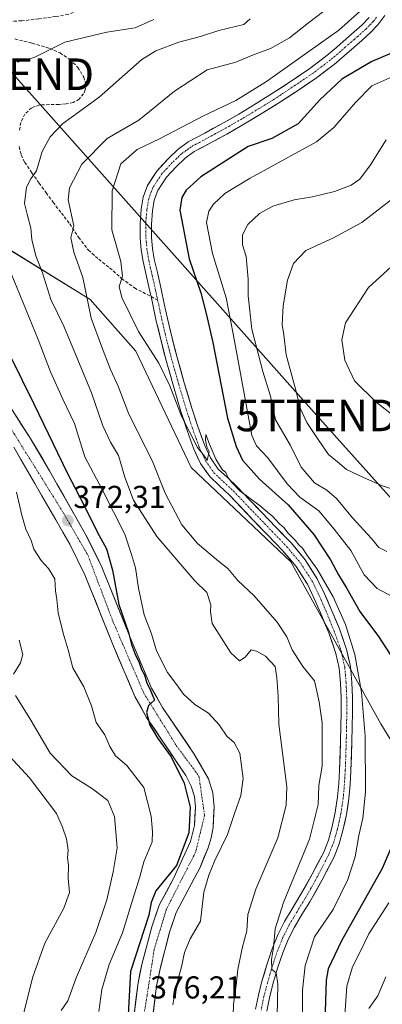
# Model space of a CAD drawing. Units: metres. Extents: x 593835 to 597280, y 4726755 to 4729115.
# Drawn here: x 596749 to 596863, y 4727337 to 4727648 of the extents above; entities that cross this region are included whole.
import ezdxf
from ezdxf.enums import TextEntityAlignment as Align

# ---------------------------------------------------------------- set-up
doc = ezdxf.new("R2010")
doc.units = ezdxf.units.M
doc.header["$MEASUREMENT"] = 0
doc.linetypes.add('TRAZO_Y_PUNTO', pattern=[1, 0.5, -0.25, 0, -0.25])
doc.linetypes.add('TRAZOSX2', pattern=[1.5, 1, -0.5])
doc.layers.get('0').update_dxf_attribs({"lineweight": 5})
for name, color, linetype, lineweight in [('Arbolado forestal CxS', 92, 'Continuous', 0), ('Carretera de calzada única', 19, 'Continuous', 13), ('Carretera de calzada única Cxs', 19, 'Continuous', 13), ('Carretera de calzada única eje', 19, 'TRAZO_Y_PUNTO', 0), ('Carátula', 7, 'Continuous', 5), ('Curva de nivel maestra', 36, 'Continuous', 30), ('Curva de nivel normal', 36, 'Continuous', 0), ('Punto de cota en terreno', 7, 'Continuous', 0), ('Rótulo de punto de cota en terreno', 19, 'Continuous', 0), ('Senda', 19, 'TRAZOSX2', 0), ('Tendido', 6, 'Continuous', 0), ('Torre de tendido puntual', 7, 'Continuous', 0)]:
    doc.layers.add(name, color=color, linetype=linetype, lineweight=lineweight)
doc.styles.add('Arial', font='txt', dxfattribs={"height": 0.2})

# ---------------------------------------------------------------- blocks, each defined once
blk = doc.blocks.new('*U171')
at = {"layer": 'Arbolado forestal CxS', "color": 92, "linetype": 'Continuous', "lineweight": 0}
blk.add_polyline3d([(596883.3201, 4727391.6599, 409.7189), (596862.7627, 4727425.1313, 397.4931), (596834.3547, 4727476.4125, 394.4454), (596802.8625, 4727506.1787, 394.1001), (596785.3879, 4727542.9593, 394.1515), (596770.9495, 4727559.2821, 391.5112), (596744.5827, 4727575.6045, 381.767), (596709.2369, 4727587.6469, 367.6882), (596681.9213, 4727611.7251, 360.3454), (596661.1071, 4727639.2755, 359.3092), (596634.1231, 4727662.7579, 355.4487), (596625.3733, 4727665.1675, 352.7921), (596613.4889, 4727678.4999, 351.7686), (596601.4629, 4727677.4067, 350.8125), (596595.1205, 4727711.8679, 350.0061), (596592.5767, 4727725.6893, 350), (596571.6063, 4727759.1823, 355.452), (596566.7427, 4727766.9515, 356.3654), (596543.1015, 4727796.8379, 354.9846)], dxfattribs=at)
blk = doc.blocks.new('*U199')
at = {"layer": 'Curva de nivel normal', "color": 36, "linetype": 'Continuous', "lineweight": 0}
blk.add_polyline3d([(596838.08, 4727309.64, 395), (596838.01, 4727340.97, 395), (596838.88, 4727348.76, 395), (596841.88, 4727357.86, 395), (596847.7, 4727366.48, 395), (596852.37, 4727376, 395), (596854.65, 4727383.13, 395), (596855.81, 4727389.88, 395), (596857.14, 4727395.31, 395), (596857.96, 4727403.69, 395), (596857.83, 4727421.28, 395), (596856.68, 4727435.21, 395), (596854.58, 4727447.13, 395), (596851.68, 4727456.57, 395), (596847.76, 4727465.31, 395), (596842.66, 4727474.04, 395), (596839.38, 4727478.58, 395), (596838.05, 4727480.76, 395), (596836.9, 4727481.79, 395), (596835.71, 4727483.27, 395), (596833.35, 4727485.57, 395), (596832.21, 4727487.1, 395), (596830.79, 4727488.35, 395), (596828.55, 4727490.78, 395), (596827.06, 4727491.94, 395), (596824.76, 4727493.99, 395), (596818.18, 4727498.83, 395), (596815.82, 4727501.34, 395), (596814.58, 4727502.94, 395), (596813.82, 4727504.64, 395), (596812.67, 4727505.6, 395), (596810.66, 4727508.82, 395), (596808.66, 4727513.55, 395), (596807.5, 4727516.64, 395), (596807.35, 4727514.8, 395), (596807.78, 4727512.79, 395), (596808.49, 4727511.26, 395), (596807.93, 4727508.41, 395), (596807.03, 4727509.76, 395), (596804.88, 4727512.57, 395), (596799.73, 4727522.46, 395), (596796.07, 4727532.08, 395), (596792.61, 4727539.16, 395), (596786.16, 4727549.25, 395), (596780.91, 4727560, 395), (596780.07, 4727563.38, 395), (596781.14, 4727566.71, 395), (596780.57, 4727571.36, 395), (596777.79, 4727581.32, 395), (596777.9, 4727593.64, 395), (596780.56, 4727602.26, 395), (596785.76, 4727606.7, 395), (596792.86, 4727610.12, 395), (596806.76, 4727617.43, 395), (596816.95, 4727622.24, 395), (596826.62, 4727628.25, 395), (596849.55, 4727644.43, 395), (596859.36, 4727653.18, 395)], dxfattribs=at)
blk = doc.blocks.new('*U205')
at = {"layer": 'Curva de nivel normal', "color": 36, "linetype": 'Continuous', "lineweight": 0}
blk.add_polyline3d([(596821.46, 4727648.05, 385), (596819.47, 4727646.25, 385), (596811.54, 4727644.4, 385), (596805.74, 4727642.51, 385), (596798.95, 4727640.72, 385), (596791.7, 4727637.91, 385), (596787.22, 4727635.15, 385), (596773.7, 4727623.28, 385), (596767.55, 4727618.75, 385), (596762.28, 4727615, 385), (596758.22, 4727610.72, 385), (596755.7, 4727606.12, 385), (596753.92, 4727599.95, 385), (596752.1, 4727597.45, 385), (596750.82, 4727594.86, 385), (596750.12, 4727589.64, 385), (596751.04, 4727586.25, 385), (596752.19, 4727581.84, 385), (596752.51, 4727578.25, 385), (596753.69, 4727573.13, 385), (596755.79, 4727567.74, 385), (596758.49, 4727559.37, 385), (596762.63, 4727550.84, 385), (596766.98, 4727540.2, 385), (596771.28, 4727529.83, 385), (596774.88, 4727519.42, 385), (596777.34, 4727514.2, 385), (596779.88, 4727510.05, 385), (596781.83, 4727503.17, 385), (596784.57, 4727495.9, 385), (596792, 4727484.41, 385), (596803.95, 4727470.34, 385), (596807.79, 4727466.68, 385), (596809.07, 4727462.76, 385), (596808.97, 4727460.7, 385), (596809.5, 4727456.85, 385), (596815.39, 4727447.61, 385), (596818.07, 4727445.12, 385), (596819.95, 4727446.24, 385), (596821.83, 4727448.55, 385), (596823.5, 4727448.14, 385), (596826.3, 4727446.52, 385), (596829.36, 4727443.26, 385), (596829.96, 4727439.85, 385), (596830.34, 4727433.89, 385), (596830.56, 4727425.12, 385), (596833.04, 4727405.27, 385), (596832.91, 4727399.45, 385), (596830.26, 4727389.1, 385), (596823.26, 4727372.89, 385), (596820.74, 4727364.93, 385), (596820.39, 4727359.7, 385), (596818.97, 4727354.3, 385), (596817.54, 4727347.51, 385), (596817.03, 4727342.52, 385), (596816.18, 4727336.56, 385), (596816.05, 4727329.19, 385)], dxfattribs=at)
blk = doc.blocks.new('*U222')
at = {"layer": 'Curva de nivel normal', "color": 36, "linetype": 'Continuous', "lineweight": 0}
for points in [[(596851.34, 4727331.5, 405), (596852.09, 4727342.26, 405), (596853.81, 4727348.33, 405), (596856.17, 4727352.91, 405), (596859.02, 4727358.82, 405), (596865.38, 4727368.54, 405)], [(596870.72, 4727463.1, 405), (596861.62, 4727467.92, 405), (596857.54, 4727472.26, 405), (596853.29, 4727479.94, 405), (596848.04, 4727486.74, 405), (596843.22, 4727492.48, 405), (596837.19, 4727496.87, 405), (596833.14, 4727501.05, 405), (596827.06, 4727509.26, 405), (596823.49, 4727513.09, 405), (596822.05, 4727516.37, 405), (596818.68, 4727534.8, 405), (596816.12, 4727548.5, 405), (596813.86, 4727559.83, 405), (596809.53, 4727573.83, 405), (596807.71, 4727583.66, 405), (596808.42, 4727587.28, 405), (596809.95, 4727589.49, 405), (596813.49, 4727592.8, 405), (596821.5, 4727597.66, 405), (596842.5, 4727609.15, 405), (596847.97, 4727613.7, 405), (596854.84, 4727621.55, 405), (596859.95, 4727626.82, 405), (596865.62, 4727629.37, 405)]]:
    blk.add_polyline3d(points, dxfattribs=at)
blk = doc.blocks.new('*U223')
at = {"layer": 'Curva de nivel normal', "color": 36, "linetype": 'Continuous', "lineweight": 0}
blk.add_polyline3d([(596830.02, 4727332.7, 390), (596830.28, 4727342.89, 390), (596829.69, 4727346.51, 390), (596828.31, 4727347.51, 390), (596828.22, 4727350.68, 390), (596828.88, 4727354.52, 390), (596829.38, 4727360.34, 390), (596832.02, 4727368.66, 390), (596840.22, 4727388.67, 390), (596842.99, 4727399.7, 390), (596843.16, 4727405.72, 390), (596844.21, 4727411.77, 390), (596844.28, 4727425.51, 390), (596843.26, 4727432.15, 390), (596841.82, 4727438.72, 390), (596838.1, 4727443.29, 390), (596834.76, 4727448.52, 390), (596833.06, 4727452.71, 390), (596829.99, 4727457.34, 390), (596822.77, 4727465.66, 390), (596817.59, 4727470.48, 390), (596814.43, 4727474.32, 390), (596811.46, 4727476.64, 390), (596804.8, 4727482.14, 390), (596799.84, 4727488.12, 390), (596794.6, 4727498.11, 390), (596790.52, 4727508.46, 390), (596783.14, 4727523.04, 390), (596779.74, 4727531.96, 390), (596777.38, 4727537.15, 390), (596774.47, 4727544.6, 390), (596771.27, 4727553.38, 390), (596768.59, 4727566.24, 390), (596765.75, 4727574.3, 390), (596764.76, 4727578.83, 390), (596765.73, 4727582.66, 390), (596763.9, 4727590.83, 390), (596764.38, 4727594.64, 390), (596768.23, 4727602.09, 390), (596776.26, 4727610.18, 390), (596786.28, 4727616.05, 390), (596797.6, 4727625.16, 390), (596807.88, 4727631.88, 390), (596816.93, 4727634.34, 390), (596822.28, 4727636.56, 390), (596827.95, 4727638.71, 390), (596833.95, 4727642.08, 390), (596839.95, 4727646.77, 390), (596844.79, 4727650.46, 390)], dxfattribs=at)
blk = doc.blocks.new('*U224')
at = {"layer": 'Curva de nivel maestra', "color": 36, "linetype": 'Continuous', "lineweight": 30}
for points in [[(596868.9, 4727638.35, 400), (596859.95, 4727634.57, 400), (596850.52, 4727629, 400), (596843.5, 4727622.48, 400), (596836.65, 4727614.85, 400), (596828.35, 4727610.22, 400), (596820.85, 4727607.73, 400), (596805.92, 4727598.06, 400), (596801.29, 4727593.84, 400), (596799.85, 4727591.6, 400), (596799.25, 4727587.59, 400), (596802.16, 4727572.2, 400), (596805.88, 4727561.42, 400), (596807.56, 4727554.85, 400), (596809.72, 4727545.75, 400), (596814.33, 4727521.84, 400), (596817.03, 4727512.84, 400), (596819.08, 4727508.51, 400), (596824.46, 4727502.48, 400), (596833.47, 4727494.38, 400), (596841.62, 4727485.06, 400), (596846.85, 4727477.04, 400), (596849.37, 4727472.28, 400), (596852.05, 4727468.01, 400), (596856.14, 4727460.66, 400), (596862.1, 4727452.76, 400), (596867.36, 4727444.7, 400)], [(596868.68, 4727392.24, 400), (596863.26, 4727379.48, 400), (596850.39, 4727356.57, 400), (596846.19, 4727347.75, 400), (596845.48, 4727344.13, 400), (596845.08, 4727331.01, 400)]]:
    blk.add_polyline3d(points, dxfattribs=at)
blk = doc.blocks.new('5PATER')
at = {"layer": 'Carátula', "linetype": 'Continuous', "lineweight": 5}
h = blk.add_hatch(color=250, dxfattribs=at)
edge = h.paths.add_edge_path()
edge.add_ellipse((0, 0.01), major_axis=(-1.33, -1.34), ratio=0.999422, start_angle=0, end_angle=360)
blk = doc.blocks.new('5TTEND')
blk.add_text('5TTEND', height=10).set_placement((0, 0), align=Align.MIDDLE_CENTER)

msp = doc.modelspace()

# ---------------------------------------------------------------- linework, layer by layer
at = {"layer": 'Arbolado forestal CxS', "color": 92, "linetype": 'Continuous', "lineweight": 0}
for points in [[(596625.37, 4727665.17, 352.79), (596634.12, 4727662.76, 355.45), (596661.11, 4727639.28, 359.31), (596681.92, 4727611.73, 360.35), (596709.24, 4727587.65, 367.69), (596744.58, 4727575.6, 381.77), (596770.95, 4727559.28, 391.51), (596785.39, 4727542.96, 394.15), (596802.86, 4727506.18, 394.1), (596834.35, 4727476.41, 394.45), (596862.76, 4727425.13, 397.49), (596883.32, 4727391.66, 409.72), (596905.29, 4727393.54, 418.72), (596920.36, 4727392.29, 427.42), (596928.07, 4727382.32, 431.5)], [(596625.37, 4727665.17, 352.79), (596634.12, 4727662.76, 355.45), (596661.11, 4727639.28, 359.31), (596681.92, 4727611.73, 360.35), (596709.24, 4727587.65, 367.69), (596744.58, 4727575.6, 381.77), (596770.95, 4727559.28, 391.51), (596785.39, 4727542.96, 394.15), (596802.86, 4727506.18, 394.1), (596834.35, 4727476.41, 394.45), (596862.76, 4727425.13, 397.49), (596883.32, 4727391.66, 409.72), (596905.29, 4727393.54, 418.72), (596920.36, 4727392.29, 427.42), (596928.07, 4727382.32, 431.5)], [(596634.12, 4727662.76, 355.45), (596661.11, 4727639.28, 359.31), (596681.92, 4727611.73, 360.35), (596709.24, 4727587.65, 367.69), (596744.58, 4727575.6, 381.77), (596770.95, 4727559.28, 391.51), (596785.39, 4727542.96, 394.15), (596802.86, 4727506.18, 394.1), (596834.35, 4727476.41, 394.45), (596862.76, 4727425.13, 397.49), (596883.32, 4727391.66, 409.72)]]:
    msp.add_polyline3d(points, dxfattribs=at)
at = {"layer": 'Carretera de calzada única', "color": 19, "linetype": 'Continuous', "lineweight": 13}
for points in [[(596790.17, 4727560.25), (596789.82, 4727561.86), (596788.75, 4727566.6), (596787.66, 4727571.36), (596787.07, 4727575.04), (596786.74, 4727578.75), (596786.68, 4727583.29), (596787.02, 4727587.84), (596787.68, 4727591.66), (596789.04, 4727595.36), (596791.97, 4727599.92), (596795.62, 4727603.9), (596798.6, 4727606.73), (596801.87, 4727609.12), (596807.11, 4727611.93), (596812.34, 4727614.74), (596817.91, 4727617.96), (596823.44, 4727621.25), (596829.12, 4727624.83), (596834.72, 4727628.53), (596840.34, 4727632.35), (596845.76, 4727636.46), (596848.84, 4727639.08), (596851.87, 4727641.73), (596854.4, 4727643.94), (596856.91, 4727646.17), (596859.08, 4727648.43)], [(596864.07, 4727649.11), (596861.83, 4727646.1), (596859.4, 4727643.58), (596856.78, 4727641.25), (596854.24, 4727639.02), (596851.18, 4727636.36), (596848.01, 4727633.66), (596842.44, 4727629.43), (596836.72, 4727625.54), (596831.07, 4727621.81), (596825.32, 4727618.18), (596819.73, 4727614.86), (596814.09, 4727611.6), (596808.81, 4727608.77), (596803.79, 4727606.07), (596800.91, 4727603.96), (596798.09, 4727601.29), (596794.99, 4727597.98), (596792.27, 4727593.75), (596791.16, 4727590.73), (596790.59, 4727587.4), (596790.27, 4727583.18), (596790.33, 4727578.94), (596790.64, 4727575.49), (596791.19, 4727572.04), (596792.25, 4727567.4), (596793.33, 4727562.63), (596794.33, 4727557.93), (596795.33, 4727553.3), (596796.8, 4727547.1), (596798.39, 4727540.94), (596800.65, 4727532.96), (596803.04, 4727525.01), (596804.95, 4727519.12), (596807.03, 4727513.39), (596808.9, 4727509.25), (596811.41, 4727505.72), (596814.28, 4727503), (596817.47, 4727500.01), (596821.31, 4727496), (596825.07, 4727492.07), (596829.7, 4727487.27), (596834.41, 4727482.37), (596838.91, 4727477.04), (596842.72, 4727471.06), (596845.04, 4727466.32), (596847.04, 4727461.65), (596849.7, 4727455.21), (596852.09, 4727448.41), (596853.17, 4727443.32), (596853.62, 4727438.29), (596853.8, 4727433.55), (596853.85, 4727428.84), (596853.66, 4727419.6), (596853.35, 4727410.36), (596853.09, 4727406.02), (596852.7, 4727401.62), (596851.94, 4727396.49), (596850.81, 4727391.43), (596849.64, 4727387.25), (596848.01, 4727383.15), (596844.28, 4727375.91), (596840.34, 4727368.93), (596837.85, 4727364.86), (596835.5, 4727360.94), (596833.5, 4727356.96), (596831.81, 4727352.81), (596830.16, 4727347.89), (596828.69, 4727342.86), (596827.6, 4727338.6), (596826.73, 4727334.36)], [(596823.18, 4727334.96), (596824.1, 4727339.41), (596825.23, 4727343.81), (596826.73, 4727348.97), (596828.44, 4727354.06), (596830.23, 4727358.45), (596832.35, 4727362.67), (596834.78, 4727366.72), (596837.24, 4727370.75), (596841.11, 4727377.62), (596844.73, 4727384.64), (596846.23, 4727388.4), (596847.33, 4727392.3), (596848.4, 4727397.15), (596849.13, 4727402.05), (596849.51, 4727406.28), (596849.76, 4727410.53), (596850.07, 4727419.7), (596850.25, 4727428.86), (596850.21, 4727433.46), (596850.03, 4727438.06), (596849.61, 4727442.78), (596848.62, 4727447.44), (596846.35, 4727453.93), (596843.73, 4727460.26), (596841.77, 4727464.82), (596839.58, 4727469.3), (596836.01, 4727474.9), (596831.74, 4727479.97), (596827.11, 4727484.78), (596822.48, 4727489.58), (596814.94, 4727497.46), (596811.81, 4727500.39), (596808.69, 4727503.36), (596805.77, 4727507.45), (596803.7, 4727512.03), (596801.55, 4727517.96), (596799.62, 4727523.94), (596797.21, 4727531.95), (596794.93, 4727540), (596793.31, 4727546.24), (596791.82, 4727552.51), (596790.82, 4727557.18), (596790.17, 4727560.25)], [(596737.57, 4727537.77), (596751.8, 4727515.73), (596758.1, 4727505.17), (596769.67, 4727484.75), (596774.62, 4727474.74), (596783.57, 4727452.46), (596790.32, 4727436.48), (596793.78, 4727430.31), (596803.83, 4727415.59), (596808.35, 4727407.77), (596809.69, 4727403.36), (596810.07, 4727398.91), (596809.78, 4727392.43), (596809.21, 4727389.18), (596808.23, 4727385.98), (596805.53, 4727379.59), (596803.79, 4727376.29), (596798.12, 4727365.5), (596796.03, 4727359.33), (596793, 4727347.72), (596791.92, 4727342.36), (596787.94, 4727310.93)], [(596782.05, 4727311.42), (596786.07, 4727343.34), (596787.23, 4727349.06), (596790.37, 4727361.02), (596792.67, 4727367.84), (596797.3, 4727376.26), (596802.67, 4727388.01), (596803.89, 4727393.08), (596804.16, 4727398.79), (596803.85, 4727402.24), (596802.85, 4727405.51), (596801.1, 4727408.88), (596788.73, 4727427.23), (596785.03, 4727433.84), (596778.07, 4727450.26), (596769.23, 4727472.31), (596764.44, 4727481.99), (596746.78, 4727512.59)]]:
    msp.add_lwpolyline(points, dxfattribs=at)
at = {"layer": 'Carretera de calzada única Cxs', "color": 19, "linetype": 'Continuous', "lineweight": 13}
for points in [[(596823.18, 4727334.96, 388.21), (596824.1, 4727339.41, 388.53), (596825.23, 4727343.81, 388.76), (596825.98, 4727346.39, 389.03), (596826.73, 4727348.97, 389.27), (596827.59, 4727351.52, 389.23), (596828.44, 4727354.06, 389.32), (596830.23, 4727358.45, 389.97), (596832.35, 4727362.67, 390.45), (596834.78, 4727366.72, 390.68), (596837.24, 4727370.75, 391.14), (596839.18, 4727374.19, 391.26), (596841.11, 4727377.62, 391.62), (596842.92, 4727381.13, 391.59), (596844.73, 4727384.64, 391.71), (596846.23, 4727388.4, 391.88), (596847.33, 4727392.3, 391.76), (596848.4, 4727397.15, 391.82), (596849.13, 4727402.05, 392.14), (596849.51, 4727406.28, 392.34), (596849.76, 4727410.53, 392.42), (596849.92, 4727415.12, 392.53), (596850.07, 4727419.7, 392.8), (596850.16, 4727424.28, 392.97), (596850.25, 4727428.86, 393), (596850.21, 4727433.46, 393.15), (596850.03, 4727438.06, 393.03), (596849.61, 4727442.78, 393.17), (596848.62, 4727447.44, 393.24), (596847.49, 4727450.69, 393.33), (596846.35, 4727453.93, 393.57), (596845.04, 4727457.1, 393.67), (596843.73, 4727460.26, 393.76), (596841.77, 4727464.82, 394.09), (596839.58, 4727469.3, 394.35), (596837.8, 4727472.1, 394.43), (596836.01, 4727474.9, 394.48), (596833.88, 4727477.44, 394.47), (596831.74, 4727479.97, 394.58), (596829.43, 4727482.38, 394.4), (596827.11, 4727484.78, 394.34), (596824.8, 4727487.18, 394.36), (596822.48, 4727489.58, 394.36), (596819.97, 4727492.21, 394.45), (596817.45, 4727494.83, 394.56), (596814.94, 4727497.46, 394.69), (596811.81, 4727500.39, 394.77), (596808.69, 4727503.36, 394.62), (596807.23, 4727505.41, 394.61), (596805.77, 4727507.45, 394.58), (596804.74, 4727509.74, 394.6), (596803.7, 4727512.03, 394.66), (596802.63, 4727515, 394.78), (596801.55, 4727517.96, 394.88), (596800.59, 4727520.95, 394.97), (596799.62, 4727523.94, 395.02), (596798.42, 4727527.95, 395.04), (596797.21, 4727531.95, 395.04), (596796.07, 4727535.98, 395.19), (596794.93, 4727540, 395.36), (596794.12, 4727543.12, 395.54), (596793.31, 4727546.24, 395.69), (596792.57, 4727549.38, 395.88), (596791.82, 4727552.51, 395.97), (596790.82, 4727557.18, 396.1), (596790.17, 4727560.25, 396.14), (596789.82, 4727561.86, 396.14), (596788.75, 4727566.6, 396.11), (596787.66, 4727571.36, 396.11), (596787.07, 4727575.04, 396.12), (596786.74, 4727578.75, 396.09), (596786.68, 4727583.29, 396.03), (596787.02, 4727587.84, 396.15), (596787.68, 4727591.66, 396.28), (596789.04, 4727595.36, 396.46), (596790.51, 4727597.64, 396.66), (596791.97, 4727599.92, 396.77), (596793.8, 4727601.91, 396.79), (596795.62, 4727603.9, 396.82), (596798.6, 4727606.73, 396.56), (596801.87, 4727609.12, 396.62), (596804.49, 4727610.53, 396.44), (596807.11, 4727611.93, 396.46), (596809.73, 4727613.34, 396.62), (596812.34, 4727614.74, 396.52), (596815.13, 4727616.35, 396.37), (596817.91, 4727617.96, 396.45), (596820.68, 4727619.61, 396.34), (596823.44, 4727621.25, 396.11), (596826.28, 4727623.04, 396.19), (596829.12, 4727624.83, 396.16), (596831.92, 4727626.68, 396.26), (596834.72, 4727628.53, 396.39), (596837.53, 4727630.44, 396.26), (596840.34, 4727632.35, 396.32), (596843.05, 4727634.41, 396.2), (596845.76, 4727636.46, 396.15), (596848.84, 4727639.08, 396.07), (596851.87, 4727641.73, 395.88), (596854.4, 4727643.94, 395.68), (596856.91, 4727646.17, 395.57), (596859.08, 4727648.43, 395.42)], [(596864.07, 4727649.11, 395.62), (596861.83, 4727646.1, 395.87), (596859.4, 4727643.58, 395.99), (596856.78, 4727641.25, 396.51), (596854.24, 4727639.02, 396.66), (596851.18, 4727636.36, 396.83), (596848.01, 4727633.66, 396.83), (596845.23, 4727631.55, 396.99), (596842.44, 4727629.43, 396.79), (596839.58, 4727627.49, 396.85), (596836.72, 4727625.54, 396.69), (596833.9, 4727623.68, 396.65), (596831.07, 4727621.81, 396.7), (596828.2, 4727620, 396.63), (596825.32, 4727618.18, 396.79), (596822.53, 4727616.52, 396.96), (596819.73, 4727614.86, 396.93), (596816.91, 4727613.23, 397.05), (596814.09, 4727611.6, 397.19), (596811.45, 4727610.19, 396.86), (596808.81, 4727608.77, 396.9), (596806.3, 4727607.42, 397.14), (596803.79, 4727606.07, 397.09), (596800.91, 4727603.96, 396.91), (596798.09, 4727601.29, 397.14), (596794.99, 4727597.98, 396.93), (596793.63, 4727595.87, 397.01), (596792.27, 4727593.75, 396.8), (596791.16, 4727590.73, 396.47), (596790.59, 4727587.4, 396.32), (596790.27, 4727583.18, 396.2), (596790.33, 4727578.94, 396.15), (596790.64, 4727575.49, 396.18), (596791.19, 4727572.04, 396.23), (596792.25, 4727567.4, 396.29), (596793.33, 4727562.63, 396.26), (596794.33, 4727557.93, 396.15), (596795.33, 4727553.3, 396.02), (596796.07, 4727550.2, 396.01), (596796.8, 4727547.1, 396.02), (596797.6, 4727544.02, 395.97), (596798.39, 4727540.94, 395.76), (596799.52, 4727536.95, 395.51), (596800.65, 4727532.96, 395.4), (596801.85, 4727528.99, 395.45), (596803.04, 4727525.01, 395.35), (596804, 4727522.07, 395.2), (596804.95, 4727519.12, 395.02), (596805.99, 4727516.26, 395), (596807.03, 4727513.39, 395.14), (596808.9, 4727509.25, 394.99), (596811.41, 4727505.72, 394.96), (596814.28, 4727503, 395.1), (596817.47, 4727500.01, 395.31), (596819.39, 4727498.01, 395.12), (596821.31, 4727496, 395.06), (596823.19, 4727494.04, 395.03), (596825.07, 4727492.07, 394.86), (596827.39, 4727489.67, 394.95), (596829.7, 4727487.27, 394.75), (596832.06, 4727484.82, 394.86), (596834.41, 4727482.37, 394.81), (596836.66, 4727479.71, 394.74), (596838.91, 4727477.04, 395.02), (596840.82, 4727474.05, 394.54), (596842.72, 4727471.06, 394.76), (596843.88, 4727468.69, 394.6), (596845.04, 4727466.32, 394.41), (596846.04, 4727463.99, 394.18), (596847.04, 4727461.65, 394.36), (596848.37, 4727458.43, 394.36), (596849.7, 4727455.21, 394.01), (596850.9, 4727451.81, 393.79), (596852.09, 4727448.41, 394.16), (596852.63, 4727445.87, 394.34), (596853.17, 4727443.32, 394.45), (596853.4, 4727440.81, 394.31), (596853.62, 4727438.29, 394.15), (596853.8, 4727433.55, 393.97), (596853.85, 4727428.84, 393.85), (596853.76, 4727424.22, 393.8), (596853.66, 4727419.6, 393.66), (596853.51, 4727414.98, 393.75), (596853.35, 4727410.36, 393.66), (596853.09, 4727406.02, 393.46), (596852.7, 4727401.62, 393.24), (596852.32, 4727399.06, 393.05), (596851.94, 4727396.49, 392.91), (596851.38, 4727393.96, 392.73), (596850.81, 4727391.43, 392.55), (596849.64, 4727387.25, 392.54), (596848.01, 4727383.15, 392.7), (596846.15, 4727379.53, 392.25), (596844.28, 4727375.91, 392.3), (596842.31, 4727372.42, 391.92), (596840.34, 4727368.93, 391.43), (596837.85, 4727364.86, 391.43), (596835.5, 4727360.94, 391.04), (596833.5, 4727356.96, 391.03), (596831.81, 4727352.81, 390.38), (596830.99, 4727350.35, 390.07), (596830.16, 4727347.89, 389.96), (596829.43, 4727345.38, 389.96), (596828.69, 4727342.86, 389.88), (596827.6, 4727338.6, 389.83), (596826.73, 4727334.36, 389.53)], [(596747.06, 4727523.08, 371.34), (596749.43, 4727519.4, 372.05), (596751.8, 4727515.73, 372.04), (596753.9, 4727512.21, 372.26), (596756, 4727508.69, 371.98), (596758.1, 4727505.17, 372.52), (596760.41, 4727501.09, 372.72), (596762.73, 4727497, 372.84), (596765.04, 4727492.92, 373.12), (596767.36, 4727488.83, 373.24), (596769.67, 4727484.75, 373.46), (596771.32, 4727481.41, 373.33), (596772.97, 4727478.08, 373.32), (596774.62, 4727474.74, 373.74), (596776.41, 4727470.28, 373.59), (596778.2, 4727465.83, 374.42), (596779.99, 4727461.37, 375.27), (596781.78, 4727456.92, 375.12), (596783.57, 4727452.46, 375.07), (596785.26, 4727448.47, 375.53), (596786.95, 4727444.47, 375.23), (596788.63, 4727440.48, 375.66), (596790.32, 4727436.48, 375.44), (596792.05, 4727433.4, 375.07), (596793.78, 4727430.31, 375.74), (596796.29, 4727426.63, 375.76), (596798.81, 4727422.95, 376.19), (596801.32, 4727419.27, 375.8), (596803.83, 4727415.59, 376.52), (596806.09, 4727411.68, 376.69), (596808.35, 4727407.77, 376.67), (596809.69, 4727403.36, 376.85), (596810.07, 4727398.91, 376.93), (596809.93, 4727395.67, 376.6), (596809.78, 4727392.43, 376.56), (596809.21, 4727389.18, 376.99), (596808.23, 4727385.98, 377.27), (596806.88, 4727382.79, 377.04), (596805.53, 4727379.59, 377.42), (596803.79, 4727376.29, 377.23), (596801.9, 4727372.69, 376.47), (596800.01, 4727369.1, 376.72), (596798.12, 4727365.5, 376.71), (596797.08, 4727362.42, 376.47), (596796.03, 4727359.33, 376.27), (596795.02, 4727355.46, 376.61), (596794.01, 4727351.59, 376.73), (596793, 4727347.72, 376.64), (596792.46, 4727345.04, 376.55), (596791.92, 4727342.36, 376.34), (596791.35, 4727337.87, 376.1), (596790.78, 4727333.38, 376.16)], [(596784.92, 4727334.22, 375.35), (596785.5, 4727338.78, 375.48), (596786.07, 4727343.34, 375.67), (596786.65, 4727346.2, 375.78), (596787.23, 4727349.06, 375.71), (596788.28, 4727353.05, 375.45), (596789.32, 4727357.03, 375.35), (596790.37, 4727361.02, 375.38), (596791.52, 4727364.43, 375.67), (596792.67, 4727367.84, 375.69), (596794.99, 4727372.05, 375.75), (596797.3, 4727376.26, 375.35), (596799.09, 4727380.18, 375.03), (596800.88, 4727384.09, 375.11), (596802.67, 4727388.01, 375.03), (596803.28, 4727390.55, 375.04), (596803.89, 4727393.08, 375.13), (596804.03, 4727395.94, 375.17), (596804.16, 4727398.79, 375.24), (596803.85, 4727402.24, 375.29), (596802.85, 4727405.51, 375.3), (596801.1, 4727408.88, 375.37), (596798.63, 4727412.55, 374.68), (596796.15, 4727416.22, 374.68), (596793.68, 4727419.89, 374.69), (596791.2, 4727423.56, 375.05), (596788.73, 4727427.23, 374.52), (596786.88, 4727430.54, 374.43), (596785.03, 4727433.84, 374.18), (596783.29, 4727437.95, 373.95), (596781.55, 4727442.05, 374.02), (596779.81, 4727446.16, 373.55), (596778.07, 4727450.26, 373.36), (596776.3, 4727454.67, 373.41), (596774.53, 4727459.08, 373), (596772.77, 4727463.49, 372.79), (596771, 4727467.9, 372.63), (596769.23, 4727472.31, 372.22), (596767.63, 4727475.54, 372.06), (596766.04, 4727478.76, 372.27), (596764.44, 4727481.99, 372.1), (596762.23, 4727485.82, 372.06), (596760.03, 4727489.64, 371.92), (596757.82, 4727493.47, 371.83), (596755.61, 4727497.29, 371.74), (596753.4, 4727501.12, 371.45), (596751.2, 4727504.94, 371.31), (596748.99, 4727508.77, 370.99), (596746.78, 4727512.59, 370.9)]]:
    msp.add_polyline3d(points, dxfattribs=at)
at = {"layer": 'Carretera de calzada única eje', "color": 19, "linetype": 'TRAZO_Y_PUNTO', "lineweight": 0}
for points in [[(596640.98, 4727657.23), (596653.19, 4727647.54), (596667.94, 4727636.06), (596680.17, 4727625.17), (596692.53, 4727608.11), (596701.76, 4727589.93), (596715.78, 4727568.01), (596730.07, 4727544.41), (596746.92, 4727516.82), (596762.53, 4727491.71), (596770.28, 4727478.29), (596778.03, 4727457.71), (596787.87, 4727434.9), (596798.14, 4727418.31), (596805.3, 4727408.61), (596807.08, 4727396.24), (596804.25, 4727384.6), (596799.99, 4727376.29), (596795.01, 4727366.57), (596791.14, 4727353.84), (596788.89, 4727339.24), (596783.98, 4727308.51)], [(596861.42, 4727648.56), (596860.46, 4727647.27), (596859.24, 4727646.01), (596858.16, 4727644.88), (596855.59, 4727642.6), (596854.32, 4727641.48), (596851.54, 4727639.05), (596850.01, 4727637.72), (596846.89, 4727635.06), (596844.1, 4727632.95), (596841.39, 4727630.89), (596835.72, 4727627.04), (596830.1, 4727623.32), (596827.26, 4727621.53), (596824.38, 4727619.72), (596821.59, 4727618.06), (596818.82, 4727616.41), (596813.22, 4727613.17), (596810.58, 4727611.76), (596805.45, 4727609), (596802.83, 4727607.6), (596801.2, 4727606.4), (596799.76, 4727605.35), (596798.27, 4727603.93), (596796.86, 4727602.6), (596795.31, 4727600.94), (596793.48, 4727598.95), (596790.66, 4727594.56), (596789.42, 4727591.2), (596789.09, 4727589.29), (596788.81, 4727587.62), (596788.64, 4727585.35), (596788.48, 4727583.24), (596788.51, 4727580.97), (596788.54, 4727578.85), (596788.86, 4727575.27), (596789.43, 4727571.7), (596790.5, 4727567), (596791.58, 4727562.25), (596791.75, 4727561.44), (596792.23, 4727559.18)], [(596792.23, 4727559.18), (596792.58, 4727557.56), (596793.08, 4727555.24), (596793.58, 4727552.91), (596795.06, 4727546.67), (596795.85, 4727543.59), (596796.66, 4727540.47), (596798.93, 4727532.46), (596801.33, 4727524.48), (596802.29, 4727521.53), (596803.25, 4727518.54), (596805.37, 4727512.71), (596807.34, 4727508.35), (596808.8, 4727506.31), (596810.05, 4727504.54), (596811.61, 4727503.06), (596813.05, 4727501.7), (596816.21, 4727498.74), (596823.78, 4727490.83), (596828.41, 4727486.03), (596830.72, 4727483.62), (596833.08, 4727481.17), (596835.21, 4727478.64), (596837.46, 4727475.97), (596841.15, 4727470.18), (596843.41, 4727465.57), (596844.41, 4727463.24), (596845.39, 4727460.96), (596846.7, 4727457.79), (596848.03, 4727454.57), (596849.16, 4727451.33), (596850.36, 4727447.93), (596851.39, 4727443.05), (596851.83, 4727438.18), (596851.92, 4727435.81), (596852.01, 4727433.51), (596852.03, 4727431.15), (596852.05, 4727428.85), (596851.96, 4727424.23), (596851.87, 4727419.65), (596851.56, 4727410.45), (596851.43, 4727408.32), (596851.3, 4727406.15), (596851.11, 4727404.04), (596850.92, 4727401.84), (596850.55, 4727399.39), (596850.17, 4727396.82), (596849.61, 4727394.29), (596849.07, 4727391.87), (596848.52, 4727389.92), (596847.94, 4727387.83), (596847.12, 4727385.78), (596846.37, 4727383.9), (596842.7, 4727376.77), (596840.73, 4727373.28), (596838.79, 4727369.84), (596837.55, 4727367.81), (596836.32, 4727365.79), (596833.93, 4727361.81), (596831.87, 4727357.71), (596830.13, 4727353.44), (596828.45, 4727348.43), (596827.7, 4727345.85), (596826.96, 4727343.34), (596825.85, 4727339.01), (596825.42, 4727336.89), (596824.96, 4727334.66)]]:
    msp.add_lwpolyline(points, dxfattribs=at)
at = {"layer": 'Curva de nivel maestra', "color": 36, "linetype": 'Continuous', "lineweight": 30}
msp.add_polyline3d([(596745.46, 4727541.73, 375), (596753.11, 4727526.34, 375), (596763.68, 4727504.57, 375), (596768.97, 4727494.17, 375), (596773.07, 4727485.84, 375), (596776.02, 4727480.51, 375), (596777.93, 4727473.78, 375), (596779.95, 4727462.88, 375), (596783.04, 4727454.06, 375), (596784.02, 4727450.27, 375), (596785.28, 4727446.84, 375), (596786.32, 4727444.87, 375), (596787.11, 4727442.34, 375), (596788.09, 4727440.65, 375), (596788.83, 4727438.05, 375), (596789.73, 4727436.28, 375), (596791.23, 4727432.62, 375), (596789.35, 4727430.92, 375), (596788.72, 4727428.78, 375), (596789.82, 4727424.71, 375), (596792.32, 4727420.54, 375), (596796.55, 4727414.78, 375), (596800.64, 4727406.39, 375), (596802.51, 4727398.85, 375), (596802.06, 4727390.77, 375), (596798.24, 4727380.43, 375), (596791.69, 4727372.34, 375), (596790.21, 4727368.72, 375), (596789.43, 4727364.65, 375), (596783.71, 4727346.84, 375), (596782.86, 4727331.28, 375)], dxfattribs=at)
at = {"layer": 'Curva de nivel normal', "color": 36, "linetype": 'Continuous', "lineweight": 0}
for points in [[(596747.82, 4727634.35, 380), (596753.22, 4727635.85, 380), (596762.91, 4727640.68, 380), (596776.14, 4727643.79, 380), (596785.16, 4727645.18, 380), (596791.02, 4727647.86, 380)], [(596864.75, 4727479.64, 410), (596862.21, 4727480.95, 410), (596859.82, 4727483.77, 410), (596853.88, 4727490.28, 410), (596848.82, 4727496.38, 410), (596845.78, 4727499.01, 410), (596841.83, 4727501.41, 410), (596837.61, 4727506.33, 410), (596834.28, 4727513.13, 410), (596829.53, 4727521.24, 410), (596827.88, 4727528.79, 410), (596825.45, 4727536.55, 410), (596822.01, 4727549.93, 410), (596820.81, 4727560.44, 410), (596820.9, 4727565.78, 410), (596820.52, 4727569.29, 410), (596820.26, 4727572.9, 410), (596819.11, 4727576.65, 410), (596819.08, 4727579.78, 410), (596820.71, 4727582.98, 410), (596824.41, 4727586.5, 410), (596828.68, 4727588.87, 410), (596835.39, 4727590.78, 410), (596841.16, 4727591.75, 410), (596848.1, 4727593.45, 410), (596853.38, 4727595.49, 410), (596856.12, 4727597.4, 410), (596859.54, 4727601.86, 410), (596864.51, 4727609.83, 410)], [(596867.13, 4727591.62, 415), (596856.79, 4727583.63, 415), (596847.66, 4727578.7, 415), (596839.11, 4727574.8, 415), (596835.15, 4727570.73, 415), (596833.33, 4727565.38, 415), (596831.97, 4727557.27, 415), (596831.65, 4727551.46, 415), (596832.15, 4727548.16, 415), (596832.88, 4727541.86, 415), (596835.65, 4727531.82, 415), (596837.36, 4727524.75, 415), (596839.41, 4727520.39, 415), (596843.24, 4727514.74, 415), (596846.29, 4727510.37, 415), (596849.08, 4727507.97, 415), (596851.99, 4727505.53, 415), (596857.13, 4727503.11, 415), (596863.05, 4727500.57, 415), (596871.42, 4727497.63, 415)], [(596871.52, 4727518.84, 420), (596861.2, 4727526.93, 420), (596854.49, 4727533.6, 420), (596851.46, 4727540.11, 420), (596850.42, 4727546.57, 420), (596851.61, 4727551.96, 420), (596858.85, 4727563.16, 420), (596868.53, 4727571.83, 420)], [(596796.99, 4727336.3, 380), (596797.89, 4727341.41, 380), (596799.77, 4727348.32, 380), (596800.74, 4727352.88, 380), (596802.48, 4727357.17, 380), (596805.74, 4727362.84, 380), (596806.84, 4727371.94, 380), (596808.42, 4727377.38, 380), (596810.31, 4727381.95, 380), (596814.37, 4727390.17, 380), (596816.51, 4727396.84, 380), (596818.56, 4727402.51, 380), (596819.28, 4727407.9, 380), (596818.24, 4727415.86, 380), (596816.38, 4727419.26, 380), (596814.07, 4727421.3, 380), (596811.73, 4727424.87, 380), (596808.29, 4727428.54, 380), (596804.03, 4727431.29, 380), (596800.38, 4727434.6, 380), (596798.3, 4727437.51, 380), (596795.37, 4727441.36, 380), (596791.92, 4727448.22, 380), (596790.26, 4727453.59, 380), (596787.99, 4727459.6, 380), (596786.14, 4727468.11, 380), (596785.28, 4727474.46, 380), (596783.99, 4727478.72, 380), (596781.85, 4727485.16, 380), (596774.72, 4727499.25, 380), (596769.24, 4727509.57, 380), (596766, 4727520.08, 380), (596762.23, 4727527.83, 380), (596758.37, 4727536.45, 380), (596754.42, 4727546.67, 380), (596745.89, 4727567.53, 380)], [(596773.66, 4727334.26, 370), (596774.63, 4727341.2, 370), (596776.94, 4727349.07, 370), (596781.18, 4727359.1, 370), (596784.84, 4727371.07, 370), (596786.65, 4727376.84, 370), (596787.86, 4727381.51, 370), (596790.46, 4727387.84, 370), (596790.65, 4727391.17, 370), (596790.23, 4727395.96, 370), (596787.87, 4727405, 370), (596782.53, 4727411.98, 370), (596778.92, 4727415.01, 370), (596777.08, 4727418, 370), (596775.52, 4727421.66, 370), (596772.81, 4727425.57, 370), (596771.33, 4727430.9, 370), (596768.89, 4727436.84, 370), (596765.38, 4727442.84, 370), (596763.97, 4727448.58, 370), (596762.36, 4727453.79, 370), (596760.8, 4727460.24, 370), (596760.4, 4727464.51, 370), (596759.99, 4727467.23, 370), (596759.76, 4727471.02, 370), (596757.78, 4727474.33, 370), (596755.38, 4727476.84, 370), (596753.06, 4727480.43, 370), (596752.22, 4727483.17, 370), (596750.61, 4727486.75, 370), (596749.32, 4727491.15, 370), (596747.59, 4727498.42, 370)], [(596748.44, 4727451.64, 365), (596749.64, 4727447.06, 365), (596748.85, 4727444.48, 365), (596746.7, 4727440.84, 365)], [(596747.26, 4727434.16, 365), (596752.13, 4727426.35, 365), (596758.3, 4727415.86, 365), (596765.16, 4727408.72, 365), (596771.63, 4727404.64, 365), (596776.54, 4727400.91, 365), (596778.55, 4727395.87, 365), (596779.49, 4727385.96, 365), (596778.16, 4727378.36, 365), (596776.22, 4727369.49, 365), (596772.74, 4727359.24, 365), (596766.49, 4727344.87, 365), (596763.8, 4727337.62, 365), (596761.76, 4727334.54, 365)], [(596749.38, 4727331.72, 360), (596752.68, 4727344.84, 360), (596756.58, 4727355.87, 360), (596762.57, 4727366.95, 360), (596764.32, 4727371.88, 360), (596763.9, 4727376.41, 360), (596764.02, 4727380.46, 360), (596763.72, 4727382.86, 360), (596763.93, 4727385.27, 360), (596763.45, 4727388.86, 360), (596762.17, 4727392.5, 360), (596760.21, 4727396.78, 360), (596751.76, 4727408.09, 360), (596742.83, 4727417.68, 360)], [(596858.96, 4727335.18, 410), (596861.84, 4727339.18, 410), (596864.38, 4727345.18, 410)]]:
    msp.add_polyline3d(points, dxfattribs=at)
at = {"layer": 'Senda', "color": 19, "linetype": 'TRAZOSX2', "lineweight": 0}
for points in [[(596779.51, 4727655.61), (596763.95, 4727649.43), (596760.03, 4727648.77), (596754.65, 4727648.03), (596749.27, 4727647.41), (596745.74, 4727647.29), (596742.32, 4727646.75), (596737.65, 4727644.92), (596732.98, 4727643.08)], [(596747.07, 4727641.68), (596752.6, 4727640.34), (596758.07, 4727638.7), (596761.37, 4727637.26), (596764.47, 4727635.25), (596767.02, 4727632.67), (596768.87, 4727629.62), (596769.47, 4727627.67), (596769.37, 4727625.59), (596768.83, 4727624.32), (596767.41, 4727622.61), (596765.54, 4727621.58), (596763.3, 4727621.2), (596761.06, 4727620.99), (596757.97, 4727620.94), (596754.88, 4727620.82), (596752.35, 4727619.92), (596750.26, 4727617.95), (596749, 4727615.3), (596748.51, 4727612.53)], [(596748.47, 4727607.65), (596749.09, 4727605.04), (596750.21, 4727602.67), (596752.45, 4727599.39), (596754.77, 4727596.13), (596756.97, 4727593.09), (596759.18, 4727590.06), (596761.81, 4727586.64), (596764.46, 4727583.25), (596767.29, 4727578.93), (596770.34, 4727574.91), (596773.61, 4727572.07), (596777.07, 4727569.33), (596780.85, 4727565.95), (596784.93, 4727562.98), (596787.55, 4727561.61), (596790.17, 4727560.25)], [(596790.17, 4727560.25), (596792.23, 4727559.18)]]:
    msp.add_lwpolyline(points, dxfattribs=at)
at = {"layer": 'Tendido', "color": 6, "linetype": 'Continuous', "lineweight": 0}
msp.add_polyline3d([(596213.95, 4728228.29, 394.69), (596322.66, 4728104.98, 376.12), (596478.89, 4727926.38, 370.13), (596592.77, 4727804.58, 372.74), (596746.56, 4727630.53, 380.94), (596842.58, 4727522.67, 416.8), (596949.66, 4727403.29, 435.07), (596990.3, 4727217.82, 423.43), (597028.37, 4727040.41, 407.84), (597071.58, 4726844.04, 400.75), (597081.16, 4726799.37, 399.58)], dxfattribs=at)

# ---------------------------------------------------------------- block references
at = {"layer": 'Arbolado forestal CxS', "color": 92, "linetype": 'Continuous', "lineweight": 0}
msp.add_blockref('*U171', (0, 0), dxfattribs=at)
at = {"layer": 'Curva de nivel maestra', "color": 36, "linetype": 'Continuous', "lineweight": 30}
msp.add_blockref('*U224', (0, 0), dxfattribs=at)
at = {"layer": 'Curva de nivel normal', "color": 36, "linetype": 'Continuous', "lineweight": 0}
for name in ['*U205', '*U223', '*U199', '*U222']:
    msp.add_blockref(name, (0, 0), dxfattribs=at)
at = {"layer": 'Punto de cota en terreno', "linetype": 'Continuous', "lineweight": 0}
msp.add_blockref('5PATER', (596763.84, 4727489.46, 372.31), dxfattribs=at)
at = {"layer": 'Torre de tendido puntual', "linetype": 'Continuous', "lineweight": 0}
for p in [(596746.56, 4727630.53, 380.94), (596842.58, 4727522.67, 416.8)]:
    msp.add_blockref('5TTEND', p, dxfattribs=at)

# ---------------------------------------------------------------- texts
at = {"layer": 'Rótulo de punto de cota en terreno', "color": 19, "linetype": 'Continuous', "lineweight": 0, "style": 'Arial'}
for s, p in [('372,31', (596765.6, 4727491.22)), ('376,21', (596789.89, 4727336.16))]:
    msp.add_text(s, height=7, dxfattribs=at).set_placement(p, align=Align.BOTTOM_LEFT)

doc.saveas('drawing.dxf')
